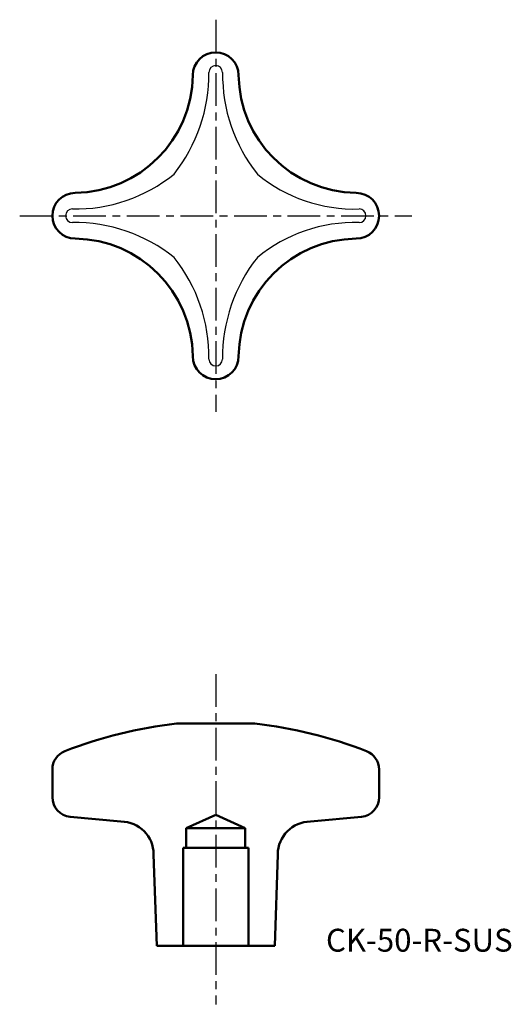
# Model space of a CAD drawing. Extents: x -57 to 18, y -48 to 103.
import ezdxf

# ---------------------------------------------------------------- set-up
doc = ezdxf.new("R2010")
doc.units = 0
doc.header["$MEASUREMENT"] = 0
doc.linetypes.add('ITTEN1', pattern=[8.2, 5, -1, 1.2, -1])
doc.layers.get('0').update_dxf_attribs({"linetype": 'CONTINUOUS'})
doc.layers.add('1', color=1, linetype='ITTEN1')
doc.layers.add('3', color=5, linetype='CONTINUOUS', lineweight=50)

msp = doc.modelspace()

# ---------------------------------------------------------------- linework, layer by layer
for centre, radius, start, end in [((-27.18, 94.57), 1.04, 0.0346, 179.9654), ((-53.08, 94.39), 24.86, 321.7754, 0.4206), ((-1.7, 94.24), 24.43, 179.2274, 218.5767), ((-48.61, 97.58), 23.91, 268.7813, 309.0228), ((-5.93, 97.05), 23.39, 230.5048, 271.6911), ((-49.12, 72.63), 1.04, 90, 270), ((-5.24, 72.63), 1.05, 270.0692, 89.9308), ((-48.76, 47.23), 24.36, 51.3521, 90.8355), ((-5.9, 48.12), 23.48, 88.3887, 129.4154), ((-52.62, 51.03), 24.4, 359.1976, 38.6065), ((-1.36, 50.9), 24.78, 141.6998, 180.4878), ((-27.18, 50.69), 1.04, 180, 0)]:
    msp.add_arc(centre, radius, start, end)
at = {"layer": '1'}
for p, q in [((-27.18, 102.63), (-27.18, 42.63)), ((-57.18, 72.63), (2.82, 72.63)), ((-27.18, 2.51), (-27.18, -48.02))]:
    msp.add_line(p, q, dxfattribs=at)
at = {"layer": '3'}
for p, q in [((-33.18, -5.07), (-27.18, -5.07)), ((-21.18, -5.07), (-27.18, -5.07)), ((-52.18, -12.09), (-52.18, -16.34)), ((-2.18, -12.09), (-2.18, -16.34)), ((-41.68, -20.07), (-49.46, -19.33)), ((-31.68, -21.07), (-27.18, -19.01)), ((-22.68, -21.07), (-27.18, -19.01)), ((-12.68, -20.07), (-4.89, -19.33)), ((-31.68, -21.07), (-27.18, -21.07)), ((-31.68, -24.07), (-31.68, -21.07)), ((-22.68, -21.07), (-27.18, -21.07)), ((-22.68, -24.07), (-22.68, -21.07)), ((-32.18, -24.07), (-32.18, -39.07)), ((-22.18, -24.07), (-32.18, -24.07)), ((-22.18, -39.07), (-22.18, -24.07)), ((-36.21, -39.07), (-36.68, -25.07)), ((-18.14, -39.07), (-17.68, -25.07)), ((-36.21, -39.07), (-18.14, -39.07))]:
    msp.add_line(p, q, dxfattribs=at)
for centre, radius, start, end in [((-27.18, 94.13), 3.5, 90, 180), ((-27.18, 94.13), 3.5, 0, 90), ((-48.91, 94.36), 18.23, 270.7274, 359.2726), ((-5.45, 94.36), 18.23, 180.7274, 269.2726), ((-48.68, 72.63), 3.5, 90, 180), ((-5.68, 72.63), 3.5, 0, 90), ((-48.68, 72.63), 3.5, 180, 270), ((-5.68, 72.63), 3.5, 270, 0), ((-48.91, 50.9), 18.23, 0.7274, 89.2726), ((-5.45, 50.9), 18.23, 90.7274, 179.2726), ((-27.18, 51.13), 3.5, 180, 270), ((-27.18, 51.13), 3.5, 270, 360), ((-25.04, -74.59), 70, 96.6763, 111.1169), ((-29.31, -74.59), 70, 68.8831, 83.3237), ((-49.18, -12.09), 3, 111.1169, 180), ((-5.18, -12.09), 3, 0, 68.8831), ((-49.18, -16.34), 3, 180, 264.5597), ((-5.18, -16.34), 3, 275.4403, 0), ((-41.68, -25.07), 5, 0, 90), ((-12.68, -25.07), 5, 90, 180)]:
    msp.add_arc(centre, radius, start, end, dxfattribs=at)

# ---------------------------------------------------------------- texts
msp.add_text('CK-50-R-SUS', height=3.5).set_placement((-10.31, -39.96))

doc.saveas('drawing.dxf')
